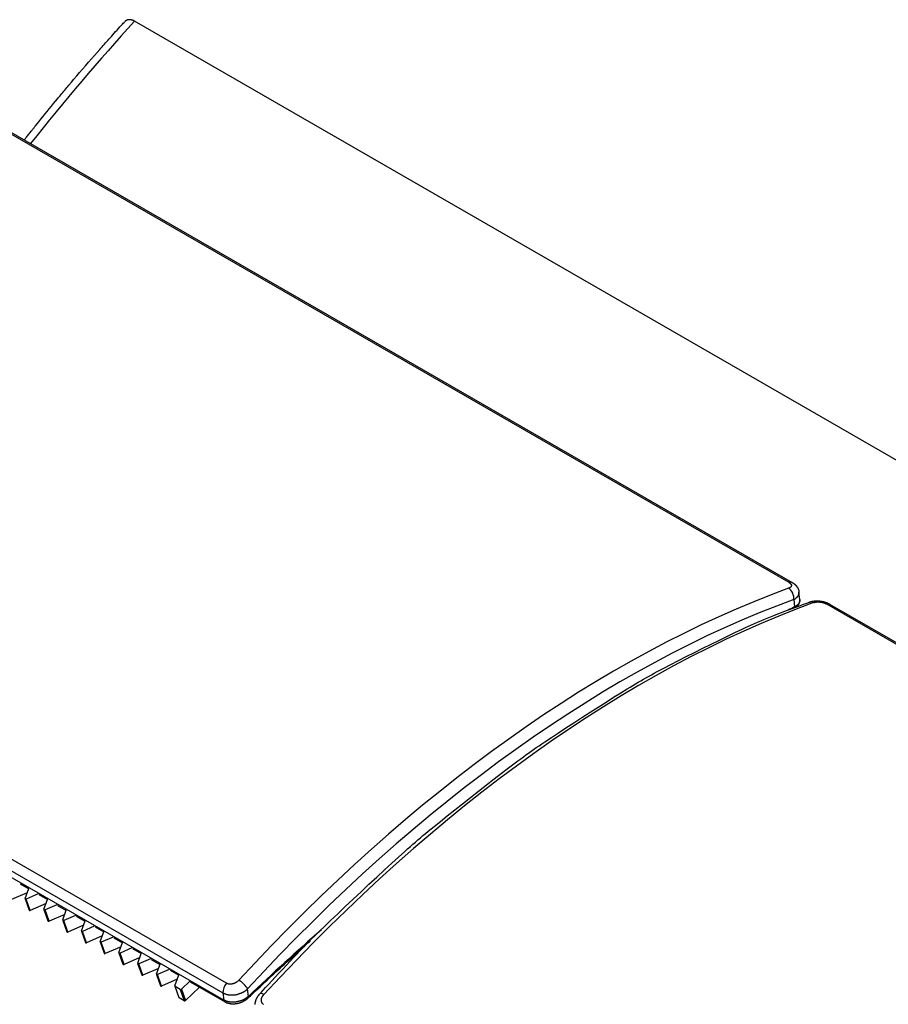
# Model space of a CAD drawing. Extents: x -3 to 997, y 46 to 1446.
# Drawn here: x 744 to 800, y 1171 to 1235 of the extents above; entities that cross this region are included whole.
import ezdxf

# ---------------------------------------------------------------- set-up
doc = ezdxf.new("R2010")
doc.units = 0
doc.layers.add('図', color=7, linetype='CONTINUOUS')

msp = doc.modelspace()

# ---------------------------------------------------------------- linework, layer by layer
at = {"layer": '図', "color": 2, "linetype": 'CONTINUOUS'}
for p, q in [((854.513, 1175.322), (751.068, 1234.892)), ((738.417, 1230.285), (793.369, 1198.64)), ((738.626, 1230.277), (793.579, 1198.632)), ((794.076, 1197.537), (794.025, 1198.009)), ((793.686, 1197.523), (793.737, 1197.045)), ((795.794, 1197.244), (850.746, 1165.599)), ((796.003, 1197.236), (850.955, 1165.591)), ((754.665, 1172.824), (756.887, 1171.544))]:
    msp.add_line(p, q, dxfattribs=at)
at = {"layer": '図', "color": 4, "linetype": 'CONTINUOUS'}
for p, q in [((757.013, 1172.735), (702.061, 1204.38)), ((701.826, 1203.764), (756.778, 1172.119)), ((756.829, 1171.649), (701.877, 1203.294)), ((756.778, 1172.119), (756.829, 1171.649)), ((758.426, 1171.885), (758.374, 1172.362))]:
    msp.add_line(p, q, dxfattribs=at)
at = {"layer": '図', "color": 6, "linetype": 'CONTINUOUS'}
for p, q in [((743.66, 1179.161), (744.223, 1178.837)), ((744.127, 1178.579), (743.112, 1178.138)), ((743.993, 1178.217), (744.228, 1178.85)), ((744.825, 1178.506), (744.065, 1178.176)), ((744.872, 1178.463), (745.435, 1178.139)), ((743.992, 1178.194), (744.252, 1177.459)), ((744.325, 1177.44), (744.065, 1178.176)), ((745.339, 1177.881), (744.325, 1177.44)), ((745.205, 1177.519), (745.44, 1178.152)), ((746.037, 1177.808), (745.277, 1177.478)), ((746.084, 1177.765), (746.647, 1177.441)), ((745.204, 1177.496), (745.464, 1176.761)), ((745.537, 1176.742), (745.277, 1177.478)), ((746.551, 1177.183), (745.537, 1176.742)), ((746.417, 1176.821), (746.652, 1177.454)), ((747.25, 1177.11), (746.489, 1176.78)), ((747.296, 1177.067), (747.859, 1176.743)), ((746.416, 1176.798), (746.676, 1176.063)), ((746.749, 1176.044), (746.489, 1176.78)), ((747.764, 1176.485), (746.749, 1176.044)), ((747.629, 1176.123), (747.864, 1176.756)), ((748.462, 1176.412), (747.702, 1176.082)), ((748.508, 1176.369), (749.071, 1176.045)), ((747.629, 1176.1), (747.888, 1175.365)), ((747.961, 1175.346), (747.702, 1176.082)), ((748.976, 1175.787), (747.961, 1175.346)), ((748.841, 1175.425), (749.076, 1176.058)), ((748.841, 1175.402), (749.1, 1174.667)), ((749.674, 1175.714), (748.914, 1175.384)), ((749.173, 1174.648), (748.914, 1175.384)), ((749.72, 1175.671), (750.284, 1175.347)), ((750.054, 1174.727), (750.288, 1175.36)), ((750.188, 1175.089), (749.173, 1174.648)), ((750.053, 1174.704), (750.313, 1173.969)), ((750.886, 1175.016), (750.126, 1174.685)), ((750.386, 1173.95), (750.126, 1174.685)), ((750.933, 1174.973), (751.496, 1174.649)), ((751.266, 1174.029), (751.501, 1174.662)), ((751.4, 1174.391), (750.386, 1173.95)), ((751.265, 1174.006), (751.525, 1173.27)), ((752.098, 1174.318), (751.338, 1173.987)), ((751.598, 1173.252), (751.338, 1173.987)), ((752.145, 1174.275), (752.708, 1173.951)), ((752.478, 1173.331), (752.713, 1173.964)), ((752.612, 1173.693), (751.598, 1173.252)), ((752.477, 1173.308), (752.737, 1172.572)), ((753.31, 1173.62), (752.55, 1173.289)), ((752.81, 1172.554), (752.55, 1173.289)), ((753.357, 1173.577), (753.92, 1173.253)), ((753.668, 1172.573), (753.925, 1173.266)), ((753.825, 1172.995), (752.81, 1172.554)), ((754.628, 1172.861), (754.1, 1172.35)), ((753.667, 1172.55), (753.927, 1171.814)), ((754.022, 1172.336), (753.683, 1172.531)), ((753.942, 1171.796), (753.683, 1172.531)), ((754.022, 1172.336), (754.281, 1171.601)), ((754.1, 1172.35), (754.36, 1171.615)), ((755.257, 1172.483), (754.36, 1171.615)), ((754.281, 1171.601), (753.942, 1171.796))]:
    msp.add_line(p, q, dxfattribs=at)
at = {"layer": '図', "color": 2, "linetype": 'CONTINUOUS', "flags": 128}
for points in [[(751.068, 1234.892), (751.067, 1234.892), (751.064, 1234.894), (751.058, 1234.897), (751.051, 1234.901), (751.043, 1234.906), (751.033, 1234.911), (751.023, 1234.917), (751.012, 1234.923), (751.001, 1234.929), (750.99, 1234.935), (750.979, 1234.94), (750.97, 1234.944), (750.961, 1234.948), (750.952, 1234.952), (750.944, 1234.955), (750.936, 1234.959), (750.928, 1234.961), (750.92, 1234.964), (750.912, 1234.966), (750.904, 1234.969), (750.895, 1234.971), (750.886, 1234.973), (750.869, 1234.976), (750.851, 1234.98), (750.831, 1234.983), (750.811, 1234.985), (750.791, 1234.988), (750.77, 1234.99), (750.75, 1234.991), (750.731, 1234.993), (750.712, 1234.993), (750.695, 1234.994), (750.679, 1234.993), (750.672, 1234.993), (750.665, 1234.993), (750.659, 1234.992), (750.653, 1234.991), (750.647, 1234.99), (750.641, 1234.989), (750.635, 1234.988), (750.628, 1234.986), (750.622, 1234.984), (750.615, 1234.982), (750.608, 1234.979), (750.598, 1234.974), (750.586, 1234.969), (750.574, 1234.964), (750.562, 1234.958), (750.549, 1234.951), (750.537, 1234.945), (750.525, 1234.938), (750.513, 1234.932), (750.503, 1234.926), (750.493, 1234.919), (750.484, 1234.914), (750.481, 1234.912), (750.478, 1234.91), (750.476, 1234.908), (750.473, 1234.906), (750.47, 1234.904), (750.468, 1234.902), (750.465, 1234.9), (750.463, 1234.897), (750.46, 1234.895), (750.457, 1234.892), (750.454, 1234.889), (750.45, 1234.886), (750.447, 1234.882), (750.444, 1234.878), (750.44, 1234.875), (750.437, 1234.871), (750.434, 1234.868), (750.431, 1234.865), (750.429, 1234.863), (750.427, 1234.861), (750.426, 1234.86), (750.426, 1234.86)], [(743.935, 1227.221), (743.94, 1227.227), (743.954, 1227.245), (743.977, 1227.274), (744.006, 1227.311), (744.041, 1227.356), (744.081, 1227.406), (744.123, 1227.46), (744.168, 1227.516), (744.213, 1227.573), (744.257, 1227.629), (744.3, 1227.683), (744.339, 1227.733), (744.376, 1227.78), (744.411, 1227.823), (744.444, 1227.864), (744.475, 1227.904), (744.505, 1227.942), (744.535, 1227.979), (744.565, 1228.016), (744.595, 1228.054), (744.626, 1228.092), (744.658, 1228.132), (744.761, 1228.26), (744.877, 1228.403), (745.002, 1228.557), (745.134, 1228.72), (745.272, 1228.889), (745.412, 1229.062), (745.553, 1229.235), (745.693, 1229.407), (745.829, 1229.573), (745.959, 1229.732), (746.081, 1229.88), (746.155, 1229.97), (746.226, 1230.056), (746.294, 1230.138), (746.36, 1230.217), (746.424, 1230.294), (746.488, 1230.37), (746.551, 1230.446), (746.616, 1230.523), (746.683, 1230.602), (746.752, 1230.683), (746.824, 1230.768), (746.979, 1230.95), (747.148, 1231.147), (747.327, 1231.356), (747.514, 1231.574), (747.706, 1231.797), (747.901, 1232.023), (748.095, 1232.247), (748.286, 1232.467), (748.471, 1232.681), (748.648, 1232.883), (748.813, 1233.072), (748.891, 1233.16), (748.965, 1233.245), (749.038, 1233.328), (749.11, 1233.409), (749.182, 1233.49), (749.254, 1233.571), (749.328, 1233.653), (749.404, 1233.738), (749.483, 1233.826), (749.566, 1233.917), (749.654, 1234.014), (749.746, 1234.116), (749.842, 1234.221), (749.938, 1234.326), (750.032, 1234.429), (750.121, 1234.527), (750.204, 1234.617), (750.277, 1234.697), (750.338, 1234.764), (750.385, 1234.815), (750.415, 1234.848), (750.426, 1234.86)], [(793.369, 1198.64), (793.37, 1198.64), (793.371, 1198.639), (793.372, 1198.638), (793.374, 1198.637), (793.376, 1198.636), (793.378, 1198.635), (793.381, 1198.633), (793.383, 1198.632), (793.386, 1198.63), (793.389, 1198.628), (793.391, 1198.627), (793.394, 1198.626), (793.396, 1198.624), (793.398, 1198.623), (793.4, 1198.622), (793.401, 1198.621), (793.403, 1198.619), (793.405, 1198.618), (793.406, 1198.617), (793.408, 1198.616), (793.41, 1198.615), (793.412, 1198.613), (793.416, 1198.61), (793.421, 1198.606), (793.427, 1198.602), (793.432, 1198.597), (793.438, 1198.593), (793.444, 1198.588), (793.449, 1198.584), (793.455, 1198.579), (793.46, 1198.575), (793.465, 1198.57), (793.469, 1198.566), (793.472, 1198.564), (793.474, 1198.562), (793.476, 1198.56), (793.477, 1198.559), (793.479, 1198.557), (793.481, 1198.555), (793.483, 1198.553), (793.484, 1198.551), (793.486, 1198.549), (793.488, 1198.547), (793.489, 1198.544), (793.493, 1198.539), (793.497, 1198.533), (793.501, 1198.527), (793.505, 1198.521), (793.509, 1198.514), (793.513, 1198.507), (793.517, 1198.501), (793.52, 1198.494), (793.523, 1198.488), (793.526, 1198.482), (793.529, 1198.476), (793.53, 1198.473), (793.531, 1198.471), (793.531, 1198.468), (793.532, 1198.466), (793.533, 1198.464), (793.533, 1198.462), (793.533, 1198.459), (793.534, 1198.457), (793.534, 1198.455), (793.534, 1198.452), (793.534, 1198.449), (793.534, 1198.443), (793.533, 1198.436), (793.532, 1198.429), (793.531, 1198.421), (793.529, 1198.414), (793.528, 1198.406), (793.526, 1198.398), (793.524, 1198.39), (793.521, 1198.382), (793.519, 1198.375), (793.516, 1198.369), (793.514, 1198.365), (793.512, 1198.361), (793.51, 1198.358), (793.508, 1198.354), (793.506, 1198.351), (793.504, 1198.348), (793.501, 1198.345), (793.499, 1198.342), (793.496, 1198.339), (793.492, 1198.336), (793.489, 1198.334), (793.482, 1198.328), (793.475, 1198.323), (793.468, 1198.317), (793.46, 1198.311), (793.451, 1198.306), (793.443, 1198.3), (793.435, 1198.295), (793.427, 1198.29), (793.419, 1198.286), (793.412, 1198.282), (793.406, 1198.278), (793.403, 1198.277), (793.402, 1198.276), (793.4, 1198.275), (793.398, 1198.274), (793.396, 1198.273), (793.394, 1198.272), (793.392, 1198.271), (793.389, 1198.27), (793.387, 1198.269), (793.385, 1198.268), (793.382, 1198.267), (793.379, 1198.266), (793.376, 1198.265), (793.372, 1198.263), (793.369, 1198.262), (793.366, 1198.261), (793.363, 1198.26), (793.36, 1198.259), (793.358, 1198.258), (793.356, 1198.257), (793.355, 1198.257), (793.355, 1198.257)], [(793.579, 1198.632), (793.579, 1198.632), (793.58, 1198.631), (793.582, 1198.63), (793.585, 1198.629), (793.588, 1198.627), (793.591, 1198.625), (793.595, 1198.623), (793.599, 1198.621), (793.603, 1198.618), (793.607, 1198.616), (793.61, 1198.614), (793.614, 1198.612), (793.618, 1198.609), (793.621, 1198.607), (793.624, 1198.606), (793.627, 1198.604), (793.63, 1198.602), (793.633, 1198.6), (793.636, 1198.598), (793.639, 1198.596), (793.642, 1198.594), (793.645, 1198.592), (793.652, 1198.587), (793.659, 1198.582), (793.667, 1198.576), (793.675, 1198.57), (793.683, 1198.565), (793.691, 1198.559), (793.698, 1198.553), (793.706, 1198.547), (793.713, 1198.542), (793.72, 1198.537), (793.726, 1198.532), (793.729, 1198.53), (793.732, 1198.527), (793.734, 1198.525), (793.737, 1198.523), (793.739, 1198.521), (793.742, 1198.519), (793.744, 1198.517), (793.746, 1198.515), (793.749, 1198.513), (793.751, 1198.511), (793.754, 1198.508), (793.76, 1198.503), (793.767, 1198.496), (793.774, 1198.49), (793.781, 1198.483), (793.788, 1198.475), (793.796, 1198.468), (793.803, 1198.461), (793.811, 1198.453), (793.817, 1198.446), (793.824, 1198.44), (793.83, 1198.434), (793.833, 1198.431), (793.835, 1198.428), (793.838, 1198.425), (793.84, 1198.422), (793.842, 1198.42), (793.845, 1198.417), (793.847, 1198.415), (793.849, 1198.412), (793.851, 1198.409), (793.854, 1198.406), (793.856, 1198.403), (793.862, 1198.396), (793.868, 1198.387), (793.874, 1198.379), (793.881, 1198.369), (793.888, 1198.36), (793.895, 1198.35), (793.901, 1198.341), (793.908, 1198.331), (793.914, 1198.322), (793.92, 1198.313), (793.925, 1198.305), (793.928, 1198.301), (793.93, 1198.298), (793.932, 1198.294), (793.934, 1198.29), (793.936, 1198.287), (793.938, 1198.283), (793.94, 1198.28), (793.942, 1198.276), (793.944, 1198.273), (793.946, 1198.269), (793.948, 1198.265), (793.952, 1198.255), (793.957, 1198.244), (793.962, 1198.233), (793.967, 1198.221), (793.973, 1198.208), (793.978, 1198.195), (793.983, 1198.182), (793.988, 1198.169), (793.992, 1198.157), (793.997, 1198.145), (794.001, 1198.133), (794.003, 1198.128), (794.004, 1198.122), (794.006, 1198.117), (794.008, 1198.111), (794.009, 1198.106), (794.011, 1198.1), (794.012, 1198.095), (794.013, 1198.089), (794.014, 1198.083), (794.016, 1198.076), (794.017, 1198.07), (794.018, 1198.063), (794.019, 1198.055), (794.02, 1198.047), (794.021, 1198.04), (794.022, 1198.033), (794.023, 1198.026), (794.023, 1198.021), (794.024, 1198.016), (794.024, 1198.012), (794.025, 1198.01), (794.025, 1198.009)], [(793.686, 1197.523), (793.686, 1197.523), (793.688, 1197.524), (793.692, 1197.526), (793.696, 1197.528), (793.701, 1197.531), (793.707, 1197.534), (793.713, 1197.537), (793.719, 1197.541), (793.726, 1197.545), (793.732, 1197.548), (793.738, 1197.552), (793.744, 1197.555), (793.748, 1197.557), (793.753, 1197.56), (793.757, 1197.563), (793.761, 1197.565), (793.765, 1197.568), (793.769, 1197.571), (793.773, 1197.573), (793.776, 1197.576), (793.78, 1197.579), (793.784, 1197.582), (793.796, 1197.591), (793.81, 1197.602), (793.825, 1197.614), (793.84, 1197.627), (793.856, 1197.641), (793.872, 1197.655), (793.888, 1197.67), (793.904, 1197.685), (793.919, 1197.7), (793.933, 1197.714), (793.946, 1197.728), (793.953, 1197.737), (793.959, 1197.745), (793.966, 1197.753), (793.971, 1197.761), (793.977, 1197.769), (793.982, 1197.778), (793.986, 1197.786), (793.99, 1197.795), (793.994, 1197.805), (793.998, 1197.815), (794.002, 1197.825), (794.005, 1197.838), (794.009, 1197.851), (794.012, 1197.865), (794.015, 1197.879), (794.018, 1197.893), (794.02, 1197.907), (794.022, 1197.92), (794.024, 1197.933), (794.025, 1197.944), (794.027, 1197.954), (794.027, 1197.963), (794.027, 1197.965), (794.028, 1197.966), (794.028, 1197.968), (794.028, 1197.97), (794.028, 1197.971), (794.028, 1197.973), (794.028, 1197.975), (794.028, 1197.977), (794.027, 1197.979), (794.027, 1197.981), (794.027, 1197.984), (794.027, 1197.987), (794.027, 1197.99), (794.026, 1197.993), (794.026, 1197.996), (794.026, 1197.999), (794.025, 1198.001), (794.025, 1198.004), (794.025, 1198.006), (794.025, 1198.008), (794.025, 1198.009), (794.025, 1198.009)], [(794.076, 1197.537), (794.076, 1197.536), (794.076, 1197.533), (794.077, 1197.53), (794.077, 1197.525), (794.078, 1197.519), (794.078, 1197.512), (794.079, 1197.505), (794.079, 1197.497), (794.08, 1197.49), (794.08, 1197.482), (794.08, 1197.475), (794.08, 1197.467), (794.08, 1197.461), (794.079, 1197.454), (794.079, 1197.448), (794.078, 1197.442), (794.077, 1197.436), (794.076, 1197.43), (794.075, 1197.425), (794.073, 1197.419), (794.071, 1197.413), (794.069, 1197.407), (794.064, 1197.394), (794.059, 1197.38), (794.053, 1197.366), (794.046, 1197.351), (794.039, 1197.336), (794.032, 1197.321), (794.024, 1197.307), (794.017, 1197.293), (794.009, 1197.279), (794.002, 1197.267), (793.995, 1197.256), (793.991, 1197.25), (793.988, 1197.245), (793.984, 1197.24), (793.981, 1197.235), (793.977, 1197.231), (793.973, 1197.226), (793.969, 1197.222), (793.965, 1197.217), (793.961, 1197.213), (793.957, 1197.208), (793.952, 1197.203), (793.942, 1197.194), (793.932, 1197.185), (793.921, 1197.175), (793.909, 1197.165), (793.897, 1197.154), (793.884, 1197.144), (793.872, 1197.134), (793.86, 1197.125), (793.849, 1197.116), (793.838, 1197.107), (793.828, 1197.1), (793.824, 1197.097), (793.82, 1197.094), (793.817, 1197.092), (793.813, 1197.089), (793.81, 1197.087), (793.806, 1197.084), (793.802, 1197.082), (793.798, 1197.079), (793.794, 1197.077), (793.789, 1197.074), (793.784, 1197.071), (793.779, 1197.068), (793.773, 1197.065), (793.767, 1197.062), (793.762, 1197.058), (793.756, 1197.055), (793.751, 1197.053), (793.747, 1197.05), (793.743, 1197.048), (793.74, 1197.046), (793.738, 1197.045), (793.737, 1197.045)], [(793.888, 1197.059), (793.888, 1197.059), (793.888, 1197.06), (793.888, 1197.06), (793.889, 1197.06), (793.89, 1197.061), (793.89, 1197.062), (793.891, 1197.063), (793.892, 1197.064), (793.893, 1197.064), (793.894, 1197.065), (793.895, 1197.066), (793.895, 1197.067), (793.896, 1197.067), (793.897, 1197.068), (793.897, 1197.068), (793.898, 1197.069), (793.898, 1197.069), (793.898, 1197.07), (793.899, 1197.07), (793.899, 1197.071), (793.9, 1197.071), (793.9, 1197.071), (793.903, 1197.074), (793.906, 1197.078), (793.91, 1197.081), (793.914, 1197.086), (793.918, 1197.09), (793.923, 1197.095), (793.928, 1197.1), (793.932, 1197.106), (793.937, 1197.111), (793.942, 1197.116), (793.946, 1197.121), (793.949, 1197.124), (793.952, 1197.128), (793.955, 1197.131), (793.958, 1197.135), (793.96, 1197.138), (793.963, 1197.141), (793.965, 1197.145), (793.968, 1197.148), (793.97, 1197.152), (793.973, 1197.155), (793.975, 1197.159), (793.981, 1197.167), (793.986, 1197.177), (793.992, 1197.186), (793.998, 1197.196), (794.004, 1197.207), (794.01, 1197.217), (794.016, 1197.227), (794.021, 1197.238), (794.026, 1197.247), (794.031, 1197.257), (794.035, 1197.265), (794.037, 1197.269), (794.039, 1197.273), (794.041, 1197.277), (794.042, 1197.28), (794.044, 1197.284), (794.045, 1197.288), (794.046, 1197.291), (794.048, 1197.295), (794.049, 1197.299), (794.05, 1197.303), (794.052, 1197.307), (794.054, 1197.316), (794.057, 1197.327), (794.06, 1197.338), (794.062, 1197.349), (794.065, 1197.361), (794.068, 1197.374), (794.07, 1197.386), (794.073, 1197.398), (794.075, 1197.41), (794.076, 1197.421), (794.078, 1197.432), (794.079, 1197.437), (794.079, 1197.442), (794.08, 1197.447), (794.08, 1197.452), (794.08, 1197.456), (794.081, 1197.461), (794.081, 1197.466), (794.081, 1197.471), (794.081, 1197.476), (794.08, 1197.482), (794.08, 1197.488), (794.08, 1197.494), (794.079, 1197.5), (794.079, 1197.506), (794.078, 1197.512), (794.078, 1197.517), (794.077, 1197.523), (794.077, 1197.527), (794.077, 1197.531), (794.076, 1197.534), (794.076, 1197.536), (794.076, 1197.537)], [(794.703, 1197.362), (794.704, 1197.362), (794.707, 1197.363), (794.712, 1197.365), (794.718, 1197.367), (794.725, 1197.37), (794.734, 1197.373), (794.743, 1197.376), (794.752, 1197.379), (794.762, 1197.382), (794.771, 1197.385), (794.781, 1197.388), (794.789, 1197.391), (794.797, 1197.393), (794.805, 1197.396), (794.812, 1197.398), (794.819, 1197.399), (794.827, 1197.401), (794.834, 1197.403), (794.841, 1197.404), (794.848, 1197.406), (794.855, 1197.407), (794.863, 1197.409), (794.879, 1197.411), (794.897, 1197.414), (794.915, 1197.417), (794.934, 1197.42), (794.954, 1197.423), (794.973, 1197.426), (794.992, 1197.428), (795.01, 1197.431), (795.028, 1197.433), (795.045, 1197.435), (795.06, 1197.436), (795.067, 1197.437), (795.073, 1197.438), (795.079, 1197.438), (795.085, 1197.439), (795.091, 1197.439), (795.097, 1197.439), (795.103, 1197.44), (795.11, 1197.44), (795.116, 1197.44), (795.122, 1197.44), (795.129, 1197.44), (795.145, 1197.44), (795.161, 1197.44), (795.179, 1197.44), (795.197, 1197.44), (795.217, 1197.439), (795.236, 1197.439), (795.255, 1197.438), (795.273, 1197.438), (795.291, 1197.437), (795.308, 1197.436), (795.323, 1197.436), (795.33, 1197.435), (795.337, 1197.435), (795.343, 1197.434), (795.349, 1197.434), (795.356, 1197.433), (795.362, 1197.433), (795.368, 1197.432), (795.374, 1197.431), (795.38, 1197.431), (795.387, 1197.43), (795.394, 1197.429), (795.409, 1197.427), (795.426, 1197.424), (795.444, 1197.421), (795.462, 1197.418), (795.481, 1197.415), (795.5, 1197.412), (795.519, 1197.409), (795.538, 1197.405), (795.556, 1197.402), (795.572, 1197.399), (795.587, 1197.396), (795.594, 1197.394), (795.601, 1197.393), (795.607, 1197.391), (795.614, 1197.39), (795.62, 1197.389), (795.626, 1197.387), (795.632, 1197.385), (795.638, 1197.384), (795.644, 1197.382), (795.65, 1197.38), (795.657, 1197.378), (795.672, 1197.374), (795.689, 1197.369), (795.706, 1197.363), (795.724, 1197.357), (795.743, 1197.351), (795.762, 1197.344), (795.781, 1197.338), (795.8, 1197.331), (795.818, 1197.325), (795.835, 1197.318), (795.851, 1197.312), (795.858, 1197.309), (795.866, 1197.307), (795.873, 1197.304), (795.88, 1197.301), (795.886, 1197.298), (795.893, 1197.295), (795.9, 1197.292), (795.907, 1197.288), (795.915, 1197.285), (795.922, 1197.281), (795.93, 1197.277), (795.939, 1197.272), (795.948, 1197.267), (795.957, 1197.262), (795.966, 1197.257), (795.974, 1197.252), (795.982, 1197.248), (795.989, 1197.244), (795.995, 1197.241), (795.999, 1197.238), (796.002, 1197.237), (796.003, 1197.236)], [(794.971, 1197.326), (794.971, 1197.326), (794.973, 1197.327), (794.974, 1197.327), (794.977, 1197.328), (794.98, 1197.329), (794.983, 1197.33), (794.987, 1197.332), (794.99, 1197.333), (794.994, 1197.334), (794.998, 1197.336), (795.001, 1197.337), (795.005, 1197.338), (795.009, 1197.339), (795.012, 1197.34), (795.015, 1197.341), (795.018, 1197.342), (795.02, 1197.343), (795.023, 1197.343), (795.026, 1197.344), (795.029, 1197.345), (795.031, 1197.345), (795.034, 1197.346), (795.045, 1197.348), (795.057, 1197.35), (795.07, 1197.353), (795.084, 1197.355), (795.099, 1197.358), (795.114, 1197.36), (795.129, 1197.362), (795.145, 1197.365), (795.16, 1197.367), (795.174, 1197.369), (795.188, 1197.37), (795.199, 1197.371), (795.209, 1197.372), (795.218, 1197.373), (795.227, 1197.373), (795.236, 1197.373), (795.245, 1197.374), (795.254, 1197.374), (795.264, 1197.373), (795.273, 1197.373), (795.283, 1197.373), (795.293, 1197.372), (795.312, 1197.371), (795.332, 1197.369), (795.353, 1197.367), (795.375, 1197.365), (795.397, 1197.362), (795.419, 1197.36), (795.441, 1197.357), (795.462, 1197.354), (795.482, 1197.351), (795.5, 1197.348), (795.517, 1197.345), (795.524, 1197.344), (795.53, 1197.343), (795.537, 1197.342), (795.543, 1197.34), (795.549, 1197.339), (795.555, 1197.337), (795.561, 1197.336), (795.567, 1197.334), (795.574, 1197.332), (795.581, 1197.33), (795.588, 1197.328), (795.599, 1197.325), (795.612, 1197.321), (795.625, 1197.316), (795.638, 1197.312), (795.651, 1197.307), (795.665, 1197.302), (795.678, 1197.297), (795.691, 1197.292), (795.703, 1197.288), (795.714, 1197.283), (795.725, 1197.279), (795.728, 1197.278), (795.731, 1197.276), (795.735, 1197.275), (795.738, 1197.274), (795.741, 1197.272), (795.744, 1197.271), (795.747, 1197.269), (795.751, 1197.267), (795.754, 1197.266), (795.758, 1197.264), (795.762, 1197.262), (795.766, 1197.259), (795.77, 1197.257), (795.774, 1197.255), (795.778, 1197.253), (795.781, 1197.251), (795.785, 1197.249), (795.788, 1197.247), (795.79, 1197.246), (795.792, 1197.245), (795.793, 1197.244), (795.794, 1197.244)], [(759.165, 1172.051), (759.192, 1172.08), (759.267, 1172.162), (759.386, 1172.29), (759.54, 1172.458), (759.725, 1172.658), (759.934, 1172.884), (760.161, 1173.128), (760.399, 1173.385), (760.643, 1173.646), (760.886, 1173.906), (761.122, 1174.157), (761.342, 1174.39), (761.552, 1174.611), (761.754, 1174.82), (761.948, 1175.021), (762.138, 1175.215), (762.326, 1175.405), (762.513, 1175.593), (762.702, 1175.781), (762.895, 1175.971), (763.094, 1176.165), (763.301, 1176.366), (763.734, 1176.783), (764.199, 1177.227), (764.687, 1177.69), (765.192, 1178.166), (765.706, 1178.647), (766.22, 1179.126), (766.728, 1179.597), (767.221, 1180.051), (767.693, 1180.483), (768.135, 1180.885), (768.539, 1181.249), (768.722, 1181.413), (768.897, 1181.568), (769.065, 1181.715), (769.228, 1181.858), (769.389, 1181.997), (769.55, 1182.135), (769.713, 1182.273), (769.88, 1182.412), (770.053, 1182.556), (770.235, 1182.705), (770.427, 1182.862), (770.835, 1183.193), (771.283, 1183.553), (771.762, 1183.934), (772.262, 1184.331), (772.777, 1184.736), (773.296, 1185.143), (773.812, 1185.544), (774.315, 1185.934), (774.798, 1186.305), (775.252, 1186.651), (775.668, 1186.965), (775.855, 1187.106), (776.034, 1187.238), (776.206, 1187.365), (776.373, 1187.486), (776.538, 1187.605), (776.702, 1187.722), (776.869, 1187.839), (777.039, 1187.958), (777.216, 1188.079), (777.402, 1188.206), (777.598, 1188.338), (778.013, 1188.616), (778.469, 1188.917), (778.955, 1189.236), (779.463, 1189.567), (779.986, 1189.905), (780.513, 1190.243), (781.036, 1190.577), (781.547, 1190.901), (782.037, 1191.208), (782.497, 1191.495), (782.918, 1191.754), (783.107, 1191.869), (783.287, 1191.977), (783.46, 1192.081), (783.629, 1192.18), (783.795, 1192.276), (783.961, 1192.371), (784.129, 1192.466), (784.3, 1192.561), (784.479, 1192.659), (784.665, 1192.76), (784.863, 1192.866), (785.28, 1193.087), (785.737, 1193.325), (786.226, 1193.578), (786.74, 1193.841), (787.27, 1194.11), (787.809, 1194.38), (788.348, 1194.648), (788.879, 1194.91), (789.395, 1195.161), (789.887, 1195.397), (790.348, 1195.615), (790.558, 1195.713), (790.762, 1195.806), (790.96, 1195.896), (791.156, 1195.983), (791.352, 1196.069), (791.55, 1196.153), (791.752, 1196.238), (791.96, 1196.324), (792.177, 1196.411), (792.406, 1196.501), (792.647, 1196.595), (792.894, 1196.69), (793.148, 1196.786), (793.404, 1196.882), (793.654, 1196.976), (793.893, 1197.064), (794.113, 1197.146), (794.308, 1197.217), (794.471, 1197.277), (794.595, 1197.322), (794.675, 1197.351), (794.703, 1197.362)], [(758.42, 1171.793), (758.436, 1171.808), (758.481, 1171.851), (758.552, 1171.918), (758.646, 1172.007), (758.758, 1172.113), (758.886, 1172.233), (759.027, 1172.365), (759.175, 1172.505), (759.329, 1172.649), (759.484, 1172.795), (759.637, 1172.938), (759.785, 1173.076), (759.928, 1173.209), (760.068, 1173.339), (760.206, 1173.466), (760.342, 1173.592), (760.478, 1173.717), (760.615, 1173.842), (760.753, 1173.968), (760.895, 1174.096), (761.039, 1174.227), (761.189, 1174.362), (761.342, 1174.5), (761.498, 1174.639), (761.651, 1174.777), (761.8, 1174.91), (761.941, 1175.036), (762.069, 1175.151), (762.182, 1175.251), (762.276, 1175.335), (762.348, 1175.399), (762.393, 1175.439), (762.409, 1175.454)], [(758.862, 1171.368), (758.863, 1171.382), (758.864, 1171.397), (758.866, 1171.411), (758.867, 1171.425), (758.869, 1171.439), (758.87, 1171.452), (758.872, 1171.464), (758.873, 1171.475), (758.874, 1171.48), (758.875, 1171.484), (758.875, 1171.489), (758.876, 1171.493), (758.877, 1171.498), (758.878, 1171.502), (758.879, 1171.506), (758.88, 1171.511), (758.881, 1171.515), (758.882, 1171.52), (758.883, 1171.525), (758.886, 1171.535), (758.889, 1171.546), (758.892, 1171.559), (758.896, 1171.571), (758.899, 1171.584), (758.903, 1171.597), (758.907, 1171.61), (758.911, 1171.622), (758.915, 1171.634), (758.918, 1171.645), (758.921, 1171.656), (758.923, 1171.66), (758.924, 1171.664), (758.926, 1171.669), (758.927, 1171.673), (758.929, 1171.677), (758.93, 1171.68), (758.932, 1171.684), (758.934, 1171.688), (758.935, 1171.692), (758.937, 1171.697), (758.939, 1171.701), (758.943, 1171.711), (758.948, 1171.721), (758.953, 1171.732), (758.959, 1171.743), (758.964, 1171.755), (758.97, 1171.767), (758.976, 1171.778), (758.981, 1171.79), (758.987, 1171.801), (758.992, 1171.811), (758.997, 1171.82), (758.999, 1171.824), (759.001, 1171.828), (759.003, 1171.832), (759.005, 1171.835), (759.007, 1171.839), (759.009, 1171.842), (759.011, 1171.846), (759.014, 1171.849), (759.016, 1171.853), (759.018, 1171.857), (759.021, 1171.861), (759.026, 1171.869), (759.032, 1171.879), (759.039, 1171.888), (759.046, 1171.899), (759.053, 1171.909), (759.061, 1171.92), (759.068, 1171.931), (759.076, 1171.941), (759.083, 1171.951), (759.09, 1171.961), (759.096, 1171.97), (759.1, 1171.974), (759.103, 1171.978), (759.106, 1171.982), (759.108, 1171.986), (759.111, 1171.989), (759.114, 1171.993), (759.118, 1171.997), (759.121, 1172.001), (759.124, 1172.005), (759.128, 1172.009), (759.132, 1172.013), (759.136, 1172.018), (759.14, 1172.022), (759.144, 1172.027), (759.148, 1172.032), (759.152, 1172.036), (759.156, 1172.04), (759.159, 1172.044), (759.161, 1172.047), (759.164, 1172.049), (759.165, 1172.05), (759.165, 1172.051)], [(758.426, 1171.885), (758.425, 1171.884), (758.424, 1171.883), (758.421, 1171.881), (758.418, 1171.878), (758.415, 1171.875), (758.411, 1171.871), (758.406, 1171.867), (758.402, 1171.863), (758.397, 1171.859), (758.392, 1171.855), (758.388, 1171.852), (758.384, 1171.848), (758.38, 1171.845), (758.376, 1171.842), (758.373, 1171.839), (758.37, 1171.837), (758.367, 1171.834), (758.364, 1171.832), (758.361, 1171.83), (758.358, 1171.828), (758.355, 1171.825), (758.352, 1171.823), (758.338, 1171.813), (758.321, 1171.802), (758.303, 1171.789), (758.283, 1171.776), (758.262, 1171.761), (758.239, 1171.747), (758.217, 1171.732), (758.194, 1171.718), (758.171, 1171.704), (758.148, 1171.691), (758.127, 1171.678), (758.11, 1171.669), (758.094, 1171.661), (758.079, 1171.653), (758.064, 1171.646), (758.049, 1171.639), (758.034, 1171.632), (758.019, 1171.626), (758.004, 1171.62), (757.988, 1171.615), (757.972, 1171.609), (757.954, 1171.604), (757.923, 1171.594), (757.889, 1171.584), (757.853, 1171.575), (757.816, 1171.565), (757.779, 1171.556), (757.742, 1171.548), (757.705, 1171.54), (757.67, 1171.532), (757.636, 1171.526), (757.604, 1171.52), (757.576, 1171.515), (757.564, 1171.514), (757.553, 1171.512), (757.543, 1171.511), (757.532, 1171.51), (757.522, 1171.509), (757.512, 1171.508), (757.501, 1171.507), (757.49, 1171.507), (757.479, 1171.507), (757.468, 1171.507), (757.455, 1171.507), (757.433, 1171.507), (757.408, 1171.508), (757.382, 1171.509), (757.356, 1171.51), (757.328, 1171.512), (757.301, 1171.514), (757.274, 1171.516), (757.248, 1171.518), (757.223, 1171.52), (757.199, 1171.523), (757.178, 1171.525), (757.17, 1171.527), (757.162, 1171.528), (757.155, 1171.529), (757.147, 1171.53), (757.14, 1171.532), (757.133, 1171.533), (757.125, 1171.535), (757.118, 1171.536), (757.11, 1171.538), (757.102, 1171.541), (757.093, 1171.543), (757.079, 1171.547), (757.063, 1171.552), (757.047, 1171.557), (757.03, 1171.562), (757.013, 1171.568), (756.996, 1171.574), (756.98, 1171.58), (756.964, 1171.586), (756.948, 1171.591), (756.934, 1171.597), (756.921, 1171.602), (756.917, 1171.603), (756.912, 1171.605), (756.908, 1171.607), (756.904, 1171.609), (756.9, 1171.611), (756.896, 1171.612), (756.892, 1171.614), (756.887, 1171.617), (756.883, 1171.619), (756.878, 1171.621), (756.873, 1171.624), (756.868, 1171.627), (756.862, 1171.63), (756.857, 1171.633), (756.852, 1171.636), (756.847, 1171.639), (756.842, 1171.641), (756.838, 1171.644), (756.834, 1171.646), (756.832, 1171.647), (756.83, 1171.648), (756.829, 1171.649)], [(756.887, 1171.544), (756.888, 1171.543), (756.891, 1171.542), (756.896, 1171.539), (756.903, 1171.535), (756.91, 1171.531), (756.919, 1171.526), (756.928, 1171.521), (756.938, 1171.516), (756.948, 1171.511), (756.958, 1171.505), (756.967, 1171.5), (756.977, 1171.496), (756.986, 1171.492), (756.994, 1171.488), (757.003, 1171.484), (757.011, 1171.481), (757.019, 1171.477), (757.027, 1171.475), (757.035, 1171.472), (757.044, 1171.469), (757.053, 1171.466), (757.062, 1171.464), (757.081, 1171.458), (757.102, 1171.453), (757.124, 1171.447), (757.147, 1171.442), (757.17, 1171.436), (757.193, 1171.431), (757.216, 1171.427), (757.239, 1171.422), (757.26, 1171.418), (757.28, 1171.415), (757.299, 1171.412), (757.308, 1171.41), (757.316, 1171.409), (757.324, 1171.408), (757.332, 1171.408), (757.34, 1171.407), (757.347, 1171.406), (757.355, 1171.406), (757.363, 1171.406), (757.371, 1171.405), (757.379, 1171.405), (757.388, 1171.405), (757.407, 1171.405), (757.428, 1171.406), (757.451, 1171.406), (757.474, 1171.407), (757.498, 1171.408), (757.522, 1171.409), (757.546, 1171.411), (757.569, 1171.413), (757.592, 1171.414), (757.613, 1171.416), (757.632, 1171.418), (757.641, 1171.419), (757.649, 1171.42), (757.657, 1171.421), (757.665, 1171.422), (757.673, 1171.423), (757.681, 1171.425), (757.688, 1171.426), (757.696, 1171.428), (757.704, 1171.429), (757.712, 1171.431), (757.721, 1171.433), (757.74, 1171.438), (757.76, 1171.443), (757.782, 1171.449), (757.805, 1171.456), (757.828, 1171.462), (757.852, 1171.469), (757.875, 1171.476), (757.897, 1171.483), (757.919, 1171.49), (757.939, 1171.497), (757.957, 1171.503), (757.966, 1171.506), (757.974, 1171.509), (757.981, 1171.512), (757.989, 1171.515), (757.996, 1171.517), (758.003, 1171.52), (758.01, 1171.524), (758.017, 1171.527), (758.025, 1171.53), (758.033, 1171.534), (758.041, 1171.538), (758.058, 1171.547), (758.076, 1171.556), (758.096, 1171.567), (758.117, 1171.578), (758.138, 1171.59), (758.16, 1171.602), (758.181, 1171.614), (758.202, 1171.627), (758.222, 1171.639), (758.241, 1171.65), (758.259, 1171.661), (758.267, 1171.667), (758.275, 1171.672), (758.283, 1171.677), (758.29, 1171.682), (758.297, 1171.688), (758.305, 1171.693), (758.312, 1171.698), (758.32, 1171.704), (758.327, 1171.711), (758.335, 1171.717), (758.343, 1171.724), (758.352, 1171.732), (758.361, 1171.74), (758.37, 1171.748), (758.379, 1171.756), (758.387, 1171.763), (758.395, 1171.77), (758.402, 1171.777), (758.408, 1171.782), (758.413, 1171.787), (758.416, 1171.79), (758.418, 1171.791), (758.418, 1171.791), (758.418, 1171.791), (758.418, 1171.791), (758.418, 1171.791), (758.418, 1171.791), (758.418, 1171.792), (758.418, 1171.792), (758.418, 1171.792), (758.418, 1171.792), (758.418, 1171.792), (758.419, 1171.792), (758.419, 1171.792), (758.419, 1171.792), (758.419, 1171.792), (758.419, 1171.793), (758.419, 1171.793), (758.42, 1171.793), (758.42, 1171.793), (758.42, 1171.793), (758.42, 1171.793), (758.42, 1171.793), (758.42, 1171.793)]]:
    msp.add_lwpolyline(points, dxfattribs=at)
at = {"layer": '図', "color": 4, "linetype": 'CONTINUOUS', "flags": 128}
for points in [[(757.806, 1172.928), (757.806, 1172.927), (757.805, 1172.926), (757.804, 1172.925), (757.802, 1172.923), (757.8, 1172.921), (757.797, 1172.918), (757.794, 1172.915), (757.792, 1172.912), (757.789, 1172.909), (757.786, 1172.906), (757.783, 1172.903), (757.781, 1172.901), (757.778, 1172.898), (757.776, 1172.896), (757.774, 1172.894), (757.772, 1172.891), (757.769, 1172.889), (757.767, 1172.887), (757.765, 1172.886), (757.763, 1172.884), (757.761, 1172.882), (757.758, 1172.88), (757.752, 1172.874), (757.744, 1172.867), (757.736, 1172.861), (757.727, 1172.854), (757.719, 1172.847), (757.71, 1172.84), (757.701, 1172.833), (757.692, 1172.826), (757.683, 1172.819), (757.675, 1172.813), (757.667, 1172.808), (757.663, 1172.804), (757.659, 1172.801), (757.655, 1172.799), (757.651, 1172.796), (757.647, 1172.793), (757.643, 1172.791), (757.639, 1172.789), (757.635, 1172.786), (757.631, 1172.784), (757.626, 1172.781), (757.622, 1172.779), (757.611, 1172.773), (757.598, 1172.767), (757.585, 1172.76), (757.57, 1172.753), (757.556, 1172.747), (757.541, 1172.74), (757.526, 1172.733), (757.512, 1172.727), (757.498, 1172.721), (757.484, 1172.715), (757.472, 1172.71), (757.466, 1172.708), (757.459, 1172.706), (757.453, 1172.704), (757.448, 1172.702), (757.442, 1172.7), (757.436, 1172.699), (757.431, 1172.697), (757.425, 1172.696), (757.419, 1172.695), (757.413, 1172.693), (757.407, 1172.692), (757.391, 1172.689), (757.373, 1172.687), (757.354, 1172.684), (757.334, 1172.682), (757.313, 1172.68), (757.292, 1172.678), (757.27, 1172.677), (757.249, 1172.676), (757.228, 1172.675), (757.208, 1172.675), (757.189, 1172.676), (757.178, 1172.676), (757.169, 1172.677), (757.159, 1172.678), (757.15, 1172.679), (757.14, 1172.681), (757.131, 1172.683), (757.122, 1172.685), (757.113, 1172.688), (757.103, 1172.691), (757.094, 1172.695), (757.084, 1172.699), (757.075, 1172.703), (757.066, 1172.707), (757.057, 1172.711), (757.048, 1172.716), (757.04, 1172.72), (757.033, 1172.724), (757.026, 1172.728), (757.021, 1172.731), (757.017, 1172.733), (757.014, 1172.734), (757.013, 1172.735)], [(756.778, 1172.119), (756.78, 1172.118), (756.785, 1172.115), (756.793, 1172.111), (756.804, 1172.105), (756.817, 1172.097), (756.832, 1172.089), (756.848, 1172.081), (756.865, 1172.072), (756.883, 1172.063), (756.901, 1172.054), (756.919, 1172.046), (756.939, 1172.038), (756.959, 1172.03), (756.978, 1172.023), (756.996, 1172.017), (757.015, 1172.012), (757.033, 1172.007), (757.052, 1172.003), (757.071, 1171.999), (757.09, 1171.996), (757.11, 1171.994), (757.131, 1171.992), (757.17, 1171.988), (757.21, 1171.986), (757.252, 1171.984), (757.295, 1171.983), (757.338, 1171.983), (757.381, 1171.983), (757.423, 1171.984), (757.464, 1171.986), (757.502, 1171.988), (757.538, 1171.99), (757.57, 1171.993), (757.583, 1171.994), (757.595, 1171.996), (757.607, 1171.997), (757.618, 1171.999), (757.629, 1172.001), (757.641, 1172.003), (757.652, 1172.005), (757.664, 1172.008), (757.676, 1172.011), (757.688, 1172.014), (757.701, 1172.018), (757.726, 1172.025), (757.753, 1172.033), (757.781, 1172.042), (757.81, 1172.051), (757.84, 1172.061), (757.87, 1172.071), (757.899, 1172.082), (757.928, 1172.092), (757.955, 1172.102), (757.98, 1172.112), (758.003, 1172.121), (758.012, 1172.125), (758.02, 1172.128), (758.029, 1172.132), (758.037, 1172.136), (758.045, 1172.139), (758.052, 1172.143), (758.06, 1172.147), (758.068, 1172.152), (758.077, 1172.156), (758.086, 1172.161), (758.095, 1172.166), (758.11, 1172.175), (758.127, 1172.185), (758.144, 1172.196), (758.162, 1172.207), (758.18, 1172.218), (758.198, 1172.23), (758.216, 1172.241), (758.233, 1172.252), (758.249, 1172.263), (758.264, 1172.273), (758.278, 1172.283), (758.282, 1172.286), (758.287, 1172.289), (758.291, 1172.292), (758.296, 1172.296), (758.3, 1172.299), (758.304, 1172.302), (758.309, 1172.306), (758.313, 1172.309), (758.318, 1172.313), (758.323, 1172.317), (758.328, 1172.322), (758.334, 1172.327), (758.339, 1172.332), (758.345, 1172.337), (758.351, 1172.341), (758.356, 1172.346), (758.361, 1172.35), (758.365, 1172.354), (758.369, 1172.358), (758.372, 1172.36), (758.373, 1172.362), (758.374, 1172.362)], [(759.391, 1171.37), (759.386, 1171.375), (759.381, 1171.379), (759.375, 1171.385), (759.369, 1171.39), (759.364, 1171.395), (759.358, 1171.401), (759.352, 1171.406), (759.347, 1171.412), (759.342, 1171.417), (759.338, 1171.421), (759.336, 1171.424), (759.333, 1171.427), (759.331, 1171.429), (759.329, 1171.432), (759.327, 1171.434), (759.326, 1171.437), (759.324, 1171.439), (759.322, 1171.442), (759.321, 1171.444), (759.319, 1171.447), (759.317, 1171.45), (759.313, 1171.457), (759.309, 1171.466), (759.305, 1171.474), (759.3, 1171.484), (759.296, 1171.493), (759.292, 1171.503), (759.288, 1171.513), (759.284, 1171.523), (759.28, 1171.532), (759.277, 1171.541), (759.274, 1171.549), (759.273, 1171.554), (759.271, 1171.558), (759.27, 1171.562), (759.269, 1171.566), (759.269, 1171.57), (759.268, 1171.574), (759.267, 1171.578), (759.267, 1171.582), (759.267, 1171.586), (759.266, 1171.59), (759.266, 1171.594), (759.266, 1171.605), (759.266, 1171.618), (759.266, 1171.631), (759.266, 1171.645), (759.267, 1171.66), (759.268, 1171.675), (759.27, 1171.689), (759.271, 1171.704), (759.273, 1171.718), (759.275, 1171.732), (759.277, 1171.745), (759.279, 1171.752), (759.28, 1171.759), (759.282, 1171.766), (759.284, 1171.773), (759.286, 1171.779), (759.288, 1171.785), (759.29, 1171.792), (759.293, 1171.798), (759.296, 1171.805), (759.299, 1171.811), (759.302, 1171.818), (759.308, 1171.83), (759.314, 1171.841), (759.321, 1171.853), (759.328, 1171.866), (759.335, 1171.878), (759.343, 1171.89), (759.35, 1171.902), (759.357, 1171.913), (759.364, 1171.924), (759.37, 1171.934), (759.376, 1171.942), (759.378, 1171.945), (759.38, 1171.947), (759.381, 1171.949), (759.383, 1171.952), (759.385, 1171.954), (759.387, 1171.956), (759.389, 1171.959), (759.391, 1171.961), (759.393, 1171.964), (759.395, 1171.967), (759.398, 1171.97), (759.401, 1171.973), (759.404, 1171.976), (759.407, 1171.979), (759.41, 1171.983), (759.412, 1171.986), (759.415, 1171.989), (759.417, 1171.992), (759.419, 1171.994), (759.421, 1171.995), (759.422, 1171.997), (759.422, 1171.997)]]:
    msp.add_lwpolyline(points, dxfattribs=at)
at = {"layer": '図', "color": 2, "linetype": 'CONTINUOUS'}
for centre, major_axis, ratio, start_param, end_param in [((774.788, 1184.404), (42.225, 74.594), 0.573094, 1.185029, 1.31052), ((793.294, 1198.137), (0.285, 0.495), 0.578093, 0, 0.594315), ((793.281, 1197.755), (0.195, -0.537), 0.672828, 0.896937, 2.467734), ((794.898, 1196.824), (-0.195, 0.537), 0.672828, 5.609326, 6.283185), ((786.813, 1085.673), (-65.73, -114.141), 0.578093, 3.850644, 3.855012), ((793.535, 1197.161), (-0.126, 0.257), 0.619305, 3.769062, 3.969154), ((795.718, 1196.741), (0.285, 0.495), 0.578093, 0, 0.594315), ((786.813, 1085.673), (-65.73, -114.141), 0.578093, 4.181984, 4.23478), ((757.03, 1171.792), (-0.143, -0.248), 0.578093, 5.613508, 6.283185), ((758.224, 1172.001), (0.196, -0.208), 0.375067, 0, 0.673363)]:
    msp.add_ellipse(centre, major_axis=major_axis, ratio=ratio, start_param=start_param, end_param=end_param, dxfattribs=at)
at = {"layer": '図', "color": 4, "linetype": 'CONTINUOUS'}
for centre, major_axis, ratio, start_param, end_param in [((782.378, 1123.019), (-42.774, -74.279), 0.578093, 3.742941, 4.342484), ((782.782, 1122.786), (42.489, 73.783), 0.578093, 0.601348, 1.200891), ((783.994, 1122.088), (42.774, 74.279), 0.578093, 0.601348, 1.200891), ((757.179, 1172.405), (-0.285, -0.495), 0.578093, 4.349516, 5.613508), ((757.97, 1172.595), (0.421, -0.387), 0.294996, 0.649787, 2.220584), ((759.586, 1171.664), (-0.421, 0.387), 0.294996, 5.362176, 6.283185)]:
    msp.add_ellipse(centre, major_axis=major_axis, ratio=ratio, start_param=start_param, end_param=end_param, dxfattribs=at)
at = {"layer": '図', "color": 6, "linetype": 'CONTINUOUS'}
for centre, start_param, end_param in [((744.046, 1178.213), 5.73602, 7.950318), ((744.306, 1177.478), 0, 1.667133), ((745.258, 1177.515), 5.73602, 7.950318), ((745.518, 1176.78), 0, 1.667133), ((746.47, 1176.817), 5.73602, 7.950318), ((746.73, 1176.082), 0, 1.667133), ((747.682, 1176.119), 5.73602, 7.950318), ((747.942, 1175.384), 0, 1.667133), ((748.895, 1175.421), 5.73602, 7.950318), ((749.154, 1174.686), 0, 1.667133), ((750.107, 1174.723), 5.73602, 7.950318), ((750.367, 1173.988), 0, 1.667133), ((751.319, 1174.025), 5.73602, 7.950318), ((751.579, 1173.29), 0, 1.667133), ((752.531, 1173.327), 5.73602, 7.950318), ((752.791, 1172.591), 0, 1.667133), ((753.721, 1172.569), 5.73602, 6.843169), ((754.06, 1172.373), 0.559984, 2.13078), ((753.981, 1171.833), 0, 0.559984), ((754.319, 1171.638), 0.559984, 2.13078)]:
    msp.add_ellipse(centre, major_axis=(-0.0539, -0.019), ratio=0.731067, start_param=start_param, end_param=end_param, dxfattribs=at)

doc.saveas('drawing.dxf')
